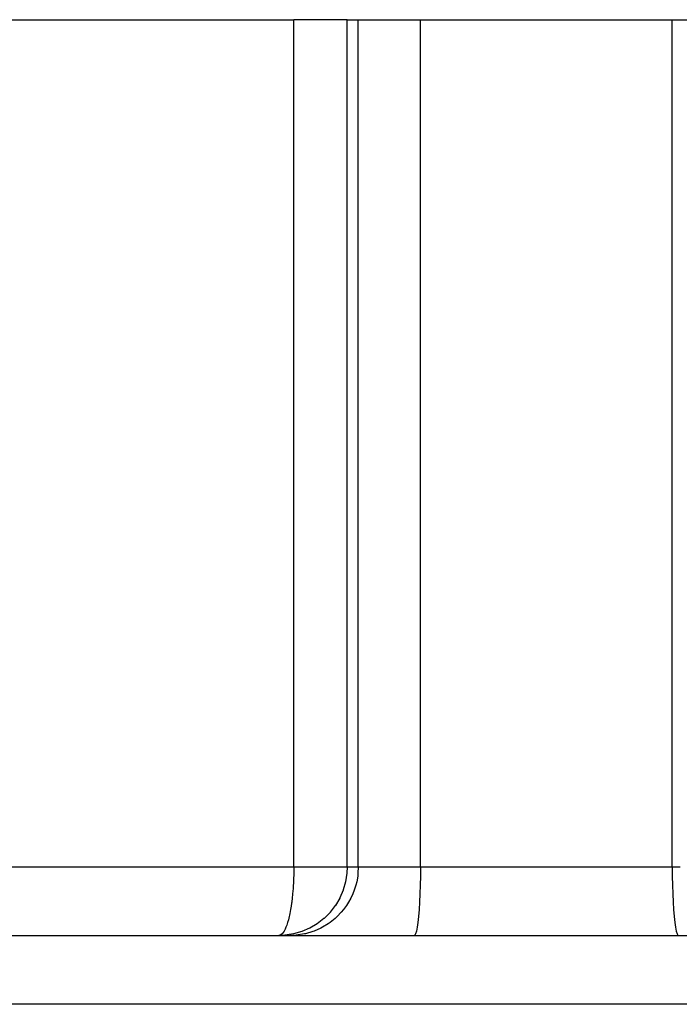
# Model space of a CAD drawing. Extents: x 24 to 1284, y -782 to 196.
# Drawn here: x 490 to 519, y 76 to 119 of the extents above; entities that cross this region are included whole.
import ezdxf

# ---------------------------------------------------------------- set-up
doc = ezdxf.new("R2010")
doc.units = 0
doc.linetypes.add('DASHED', pattern=[11.05, 8.7, -2.35])
doc.layers.get('0').update_dxf_attribs({"linetype": 'CONTINUOUS'})
doc.layers.add('NEVIDI', color=4, linetype='DASHED')

msp = doc.modelspace()

# ---------------------------------------------------------------- linework, layer by layer
at = {"color": 2}
for p, q in [((476.280111, 119), (501.970536, 119)), ((504.297352, 119), (501.970536, 119)), ((504.297352, 119), (504.786282, 119)), ((504.786282, 119), (507.499859, 119)), ((507.499859, 119), (518.500141, 119)), ((518.500141, 119), (521.213718, 119)), ((502.315857, 79.175463), (501.956114, 79.071223)), ((502.319152, 79.176649), (502.315857, 79.175463)), ((502.662056, 79.325193), (502.319152, 79.176649)), ((502.666041, 79.327228), (502.662056, 79.325193)), ((502.667811, 79.328135), (502.666041, 79.327228)), ((470.897066, 79), (555.102934, 79)), ((470.897066, 79), (555.102934, 79)), ((501.581279, 79.012498), (501.308768, 79)), ((501.335661, 79.002478), (501.308768, 79)), ((501.582276, 79.01259), (501.581279, 79.012498)), ((501.953674, 79.07068), (501.582276, 79.01259)), ((501.956114, 79.071223), (501.953674, 79.07068))]:
    msp.add_line(p, q, dxfattribs=at)
at = {"layer": 'NEVIDI', "color": 7, "linetype": 'CONTINUOUS'}
for p, q in [((501.970536, 82), (501.970536, 119)), ((504.297352, 82), (504.297352, 119)), ((504.786282, 82), (504.786282, 119)), ((507.499859, 82), (507.499859, 119)), ((518.500141, 82), (518.500141, 119)), ((480.197474, 82), (501.970536, 82)), ((501.968465, 81.762878), (501.966433, 81.666445)), ((501.969724, 81.85143), (501.968465, 81.762878)), ((501.97039, 81.937078), (501.969724, 81.85143)), ((501.970536, 82), (501.97039, 81.937078)), ((501.970536, 82), (504.297352, 82)), ((504.28491, 81.726537), (504.227478, 81.355075)), ((504.285, 81.72753), (504.28491, 81.726537)), ((504.297352, 82), (504.285, 81.72753)), ((504.297352, 82), (504.786282, 82)), ((504.773836, 81.726491), (504.759397, 81.598504)), ((504.786282, 82), (504.773836, 81.726491)), ((504.786282, 82), (507.499859, 82)), ((507.499859, 82), (507.497385, 81.598504)), ((507.499859, 82), (518.500141, 82)), ((518.500141, 82), (518.846612, 82)), ((518.500141, 82), (518.502615, 81.598504)), ((501.950707, 81.271118), (501.946827, 81.204176)), ((501.958383, 81.427706), (501.950707, 81.271118)), ((501.963274, 81.556781), (501.958383, 81.427706)), ((501.964058, 81.581282), (501.963274, 81.556781)), ((501.964582, 81.598482), (501.964058, 81.581282)), ((501.966433, 81.666445), (501.964582, 81.598482)), ((504.226943, 81.352642), (504.123762, 80.99245)), ((504.227478, 81.355075), (504.226943, 81.352642)), ((504.715889, 81.352713), (504.679163, 81.204003)), ((504.759397, 81.598504), (504.715889, 81.352713)), ((507.497385, 81.598504), (507.490002, 81.204003)), ((518.502615, 81.598504), (518.509998, 81.204003)), ((501.936565, 81.05117), (501.917581, 80.824104)), ((501.938108, 81.072408), (501.936565, 81.05117)), ((501.946827, 81.204176), (501.938108, 81.072408)), ((504.122591, 80.989161), (503.975477, 80.645661)), ((504.123762, 80.99245), (504.122591, 80.989161)), ((504.611487, 80.989066), (504.547119, 80.824065)), ((504.679163, 81.204003), (504.611487, 80.989066)), ((507.490002, 81.204003), (507.477852, 80.824065)), ((518.509998, 81.204003), (518.522148, 80.824065)), ((501.871653, 80.422453), (501.851852, 80.285732)), ((501.877384, 80.465269), (501.871653, 80.422453)), ((501.899002, 80.64333), (501.877384, 80.465269)), ((501.915468, 80.80187), (501.899002, 80.64333)), ((501.917581, 80.824104), (501.915468, 80.80187)), ((503.973453, 80.641653), (503.784846, 80.320086)), ((503.975477, 80.645661), (503.973453, 80.641653)), ((504.36561, 80.465283), (504.270863, 80.315768)), ((504.462358, 80.641603), (504.36561, 80.465283)), ((504.547119, 80.824065), (504.462358, 80.641603)), ((507.461149, 80.465283), (507.440194, 80.134088)), ((507.477852, 80.824065), (507.461149, 80.465283)), ((518.522148, 80.824065), (518.538851, 80.465283)), ((518.538851, 80.465283), (518.559806, 80.134088)), ((501.82695, 80.134037), (501.79594, 79.9696)), ((501.851852, 80.285732), (501.82695, 80.134037)), ((503.551053, 80.016651), (503.288851, 79.752944)), ((503.554833, 80.020965), (503.551053, 80.016651)), ((503.781916, 80.315743), (503.554833, 80.020965)), ((503.784846, 80.320086), (503.781916, 80.315743)), ((504.040028, 80.016702), (503.867908, 79.836339)), ((504.137881, 80.134088), (504.040028, 80.016702)), ((504.270863, 80.315768), (504.137881, 80.134088)), ((507.440194, 80.134088), (507.415351, 79.836339)), ((518.559806, 80.134088), (518.584649, 79.836339)), ((501.699182, 79.577693), (501.661838, 79.462648)), ((501.732286, 79.694823), (501.699182, 79.577693)), ((501.767191, 79.836395), (501.732286, 79.694823)), ((501.778381, 79.886288), (501.767191, 79.836395)), ((501.79594, 79.9696), (501.778381, 79.886288)), ((503.284557, 79.749138), (502.991009, 79.520402)), ((503.288851, 79.752944), (503.284557, 79.749138)), ((503.560825, 79.577689), (503.475521, 79.517388)), ((503.773466, 79.74912), (503.560825, 79.577689)), ((503.867908, 79.836339), (503.773466, 79.74912)), ((507.387094, 79.577689), (507.355917, 79.362619)), ((507.415351, 79.836339), (507.387094, 79.577689)), ((518.584649, 79.836339), (518.612906, 79.577689)), ((518.612906, 79.577689), (518.644083, 79.362619)), ((501.505056, 79.135006), (501.458502, 79.077802)), ((501.543427, 79.19494), (501.505056, 79.135006)), ((501.562244, 79.22879), (501.543427, 79.19494)), ((501.585663, 79.275236), (501.562244, 79.22879)), ((501.624145, 79.362585), (501.585663, 79.275236)), ((501.661838, 79.462648), (501.624145, 79.362585)), ((502.804698, 79.175431), (502.473849, 79.077788)), ((502.986677, 79.517446), (502.667811, 79.328135)), ((502.857536, 79.194979), (502.804698, 79.175431)), ((503.150967, 79.325183), (502.857536, 79.194979)), ((502.991009, 79.520402), (502.986677, 79.517446)), ((503.22202, 79.362619), (503.150967, 79.325183)), ((503.475521, 79.517388), (503.22202, 79.362619)), ((507.322378, 79.194979), (507.287071, 79.077788)), ((507.355917, 79.362619), (507.322378, 79.194979)), ((518.644083, 79.362619), (518.677622, 79.194979)), ((518.677622, 79.194979), (518.712929, 79.077788)), ((501.370858, 79.013234), (501.335661, 79.002478)), ((501.421274, 79.043672), (501.370858, 79.013234)), ((501.458502, 79.077802), (501.421274, 79.043672)), ((502.070234, 79.0125), (501.797698, 79)), ((502.078175, 79.013241), (502.070234, 79.0125)), ((502.44252, 79.070662), (502.078175, 79.013241)), ((502.473849, 79.077788), (502.44252, 79.070662)), ((507.250662, 79.013241), (507.224852, 79)), ((507.287071, 79.077788), (507.250662, 79.013241)), ((518.712929, 79.077788), (518.749338, 79.013241)), ((518.749338, 79.013241), (518.775148, 79)), ((554.954658, 76), (471.045342, 76))]:
    msp.add_line(p, q, dxfattribs=at)

doc.saveas('drawing.dxf')
